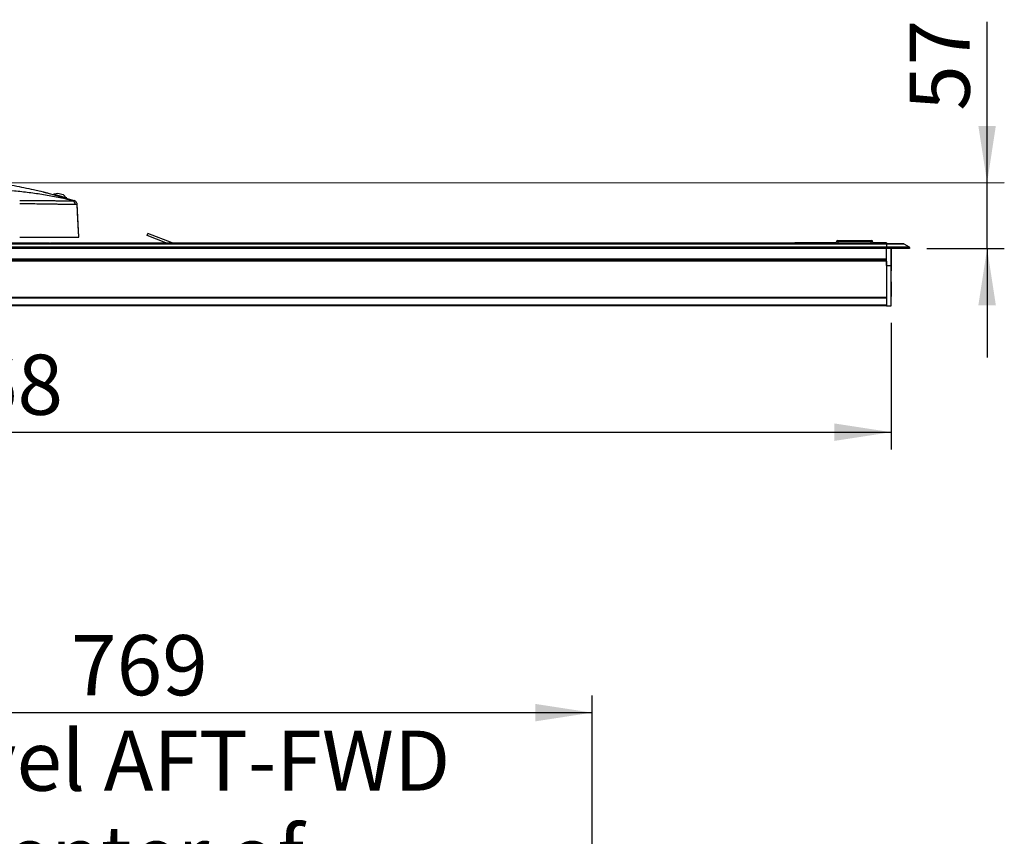
# Model space of a CAD drawing. Units: millimetres. Extents: x 0 to 4455, y 0 to 3150.
# Drawn here: x 1041 to 1900, y 1059 to 1772 of the extents above; entities that cross this region are included whole.
import ezdxf

# ---------------------------------------------------------------- set-up
doc = ezdxf.new("R2010")
doc.units = ezdxf.units.MM
doc.header["$LTSCALE"] = 15
doc.layers.add('DEFAULT', color=179, linetype='Continuous')
doc.styles.add('SLDTEXTSTYLE2', font='TXT', dxfattribs={"width": 0.75})
doc.dimstyles.new('SLDDIMSTYLE0', dxfattribs={"dimtxt": 52.5, "dimasz": 49.53, "dimexe": 0, "dimexo": 0.0625, "dimgap": 13.125, "dimtad": 1, "dimdec": 0, "dimrnd": 1e-09, "dimzin": 12, "dimdsep": 46, "dimtxsty": 'SLDTEXTSTYLE2', "dimsah": 1, "dimcen": 0.09, "dimadec": 0, "dimazin": 3, "dimtfac": 1, "dimtdec": 0, "dimtofl": 0, "dimtmove": 0, "dimatfit": 3, "dimfxl": 0, "dimfrac": 2, "dimtolj": 1, "dimtzin": 12, "dimarcsym": 0})
doc.dimstyles.new('SLDDIMSTYLE1', dxfattribs={"dimtxt": 52.5, "dimasz": 49.53, "dimexe": 0, "dimexo": 0.0625, "dimgap": 13.125, "dimtad": 1, "dimdec": 0, "dimrnd": 1e-09, "dimzin": 12, "dimdsep": 46, "dimtxsty": 'SLDTEXTSTYLE2', "dimsah": 1, "dimcen": 0.09, "dimadec": 0, "dimazin": 3, "dimtfac": 1, "dimtdec": 0, "dimtmove": 0, "dimatfit": 0, "dimfxl": 0, "dimfrac": 2, "dimtolj": 1, "dimtzin": 12, "dimarcsym": 0})

# ---------------------------------------------------------------- blocks, each defined once
blk = doc.blocks.new('_D_1')
at = {"layer": 'DEFAULT'}
for p, q in [((772.12, 576.6), (772.12, 1181.98)), ((1540.77, 936.26), (1540.77, 1181.98)), ((772.12, 1166.98), (1540.77, 1166.98))]:
    blk.add_line(p, q, dxfattribs=at)
for points in [[(772.12, 1166.98), (821.65, 1159.36), (821.65, 1174.6)], [(1540.77, 1166.98), (1491.24, 1174.6), (1491.24, 1159.36)]]:
    blk.add_solid(points, dxfattribs=at)
at = {"layer": 'DEFAULT', "char_height": 52.5, "attachment_point": 1, "style": 'SLDTEXTSTYLE2'}
for s, insert in [('769', (1086.19, 1234.65)), ('Travel AFT-FWD', (890.19, 1151.31)), ('Center of', (983.13, 1067.97)), ('mounting area', (891.47, 984.62))]:
    blk.add_mtext(s, dxfattribs=dict(at, insert=insert))
blk = doc.blocks.new('_D_21')
at = {"layer": 'DEFAULT'}
for p, q in [((333.77, 1507.17), (333.77, 1396.79)), ((1801.77, 1507.17), (1801.77, 1396.79)), ((333.77, 1411.79), (1801.77, 1411.79))]:
    blk.add_line(p, q, dxfattribs=at)
for points in [[(333.77, 1411.79), (383.3, 1404.17), (383.3, 1419.41)], [(1801.77, 1411.79), (1752.24, 1419.41), (1752.24, 1404.17)]]:
    blk.add_solid(points, dxfattribs=at)
at = {"layer": 'DEFAULT', "insert": (920.15, 1479.47), "char_height": 52.5, "attachment_point": 1, "style": 'SLDTEXTSTYLE2'}
blk.add_mtext('1468', dxfattribs=at)
blk = doc.blocks.new('_D_22')
at = {"layer": 'DEFAULT'}
for p, q in [((1885.48, 1629.58), (1885.47, 1769.93)), ((962.82, 1629.56), (1900.48, 1629.59)), ((1885.48, 1572.18), (1885.48, 1629.58)), ((1832.77, 1572.17), (1900.48, 1572.18)), ((1885.48, 1572.18), (1885.48, 1476.93))]:
    blk.add_line(p, q, dxfattribs=at)
for points in [[(1885.48, 1629.58), (1893.09, 1679.12), (1877.85, 1679.11)], [(1885.48, 1572.18), (1877.86, 1522.64), (1893.1, 1522.65)]]:
    blk.add_solid(points, dxfattribs=at)
at = {"layer": 'DEFAULT', "insert": (1817.8, 1692.34), "char_height": 52.5, "attachment_point": 1, "rotation": 90.00162, "style": 'SLDTEXTSTYLE2'}
blk.add_mtext('57', dxfattribs=at)

msp = doc.modelspace()

# ---------------------------------------------------------------- linework, layer by layer
at = {"color": 7, "linetype": 'Continuous', "lineweight": 25}
for p, q in [((1070.8915866, 1619.5578597), (1070.7883463, 1619.1941863)), ((1081.747138, 1616.4761641), (1070.8915866, 1619.5578597)), ((1074.7228001, 1620.2374206), (1071.4259842, 1619.4061538)), ((1079.2459466, 1618.9533808), (1074.7228001, 1620.2374206)), ((1079.532741, 1618.871965), (1079.2459466, 1618.9533808)), ((1081.9010471, 1616.432472), (1079.532741, 1618.871965)), ((1082.4354447, 1616.2807662), (1081.747138, 1616.4761641)), ((1082.3208161, 1615.8769768), (1082.4354447, 1616.2807662)), ((1091.4621192, 1610.7463622), (1091.4621757, 1610.7452847)), ((1092.9652369, 1582.0653277), (1091.4621843, 1610.7452814)), ((1090.1872111, 1581.766088), (1090.1741365, 1582.0154229)), ((1092.683781, 1581.8970024), (1090.1872111, 1581.766088)), ((1152.5877411, 1583.4042633), (1153.304477, 1585.2714242)), ((1168.8204377, 1577.1731149), (1152.5877411, 1583.4042633)), ((1174.4012939, 1577.1731149), (1153.304477, 1585.2714242)), ((337.7678282, 1576.1731149), (1797.7678282, 1576.1731149)), ((1797.7678282, 1576.1133504), (337.7678282, 1576.1133504)), ((337.7678282, 1573.5147034), (1797.7678282, 1573.5147034)), ((1797.7678282, 1573.0744678), (337.7678282, 1573.0744678)), ((337.7678282, 1572.6731149), (1797.7678282, 1572.6731149)), ((983.7678282, 1577.1731149), (1067.2678282, 1577.1731149)), ((1067.2678282, 1576.9791301), (1067.2678282, 1577.1731149)), ((1067.2678282, 1576.6580768), (1067.2678282, 1576.9791301)), ((1067.2678282, 1576.1731149), (1067.2678282, 1576.6580768)), ((1068.2678282, 1577.1731149), (1716.7678282, 1577.1731149)), ((1068.2678282, 1576.9791301), (1068.2678282, 1577.1731149)), ((1068.2678282, 1576.9791301), (1716.7678282, 1576.9791301)), ((1068.2678282, 1576.6580768), (1068.2678282, 1576.9791301)), ((1068.2678282, 1576.6580768), (1716.7678282, 1576.6580768)), ((1068.2678282, 1576.1731149), (1068.2678282, 1576.6580768)), ((1716.7678282, 1576.9791301), (1716.7678282, 1577.1731149)), ((1716.7678282, 1576.6580768), (1716.7678282, 1576.9791301)), ((1717.7678282, 1576.8034325), (1716.7678282, 1576.8034325)), ((1716.7678282, 1576.1731149), (1716.7678282, 1576.6580768)), ((1753.7678282, 1577.1731149), (1717.7678282, 1577.1731149)), ((1717.7678282, 1577.1731149), (1717.7678282, 1576.9791301)), ((1717.7678282, 1576.9791301), (1717.7678282, 1576.6580768)), ((1717.7678282, 1576.6580768), (1717.7678282, 1576.1731149)), ((1755.2678282, 1577.6731149), (1753.7678282, 1577.6731149)), ((1753.7678282, 1576.1731149), (1753.7678282, 1577.6731149)), ((1755.2678282, 1577.6731149), (1755.2678282, 1579.1731149)), ((1755.2678282, 1579.1731149), (1784.2678282, 1579.1731149)), ((1784.2678282, 1577.6731149), (1755.2678282, 1577.6731149)), ((1755.2678282, 1577.6731149), (1755.2678282, 1576.1731149)), ((1784.2678282, 1577.6731149), (1784.2678282, 1579.1731149)), ((1785.7678282, 1577.6731149), (1784.2678282, 1577.6731149)), ((1784.2678282, 1576.1731149), (1784.2678282, 1577.6731149)), ((1785.7678282, 1577.6731149), (1785.7678282, 1576.1731149)), ((1797.7678282, 1577.1731149), (1785.7678282, 1577.1731149)), ((1797.7678282, 1577.1731149), (1797.7678282, 1576.9791301)), ((1797.7678282, 1576.9791301), (1797.7678282, 1576.6580768)), ((1797.7678282, 1576.6580768), (1797.7678282, 1576.1731149)), ((1797.7678282, 1576.1731149), (1797.7678282, 1576.1133504)), ((1797.7678282, 1576.1731149), (1812.4417694, 1576.1731149)), ((1797.7678282, 1576.1133504), (1797.7678282, 1573.5147034)), ((1812.6788193, 1576.1133504), (1797.7678282, 1576.1133504)), ((1797.7678282, 1573.5147034), (1797.7678282, 1573.0744678)), ((1797.7678282, 1573.5147034), (1817.5048781, 1573.5147034)), ((1797.7678282, 1573.0744678), (1797.7678282, 1572.6731149)), ((1817.7678282, 1573.0744678), (1797.7678282, 1573.0744678)), ((1797.7678282, 1572.1731149), (1797.7678282, 1573.0744678)), ((1812.6788193, 1576.1133504), (1817.5048781, 1573.5147034)), ((1817.7678282, 1573.0744678), (1817.7678282, 1572.1731149)), ((1797.7678282, 1572.1731149), (337.7678282, 1572.1731149)), ((1817.7678282, 1572.1731149), (1797.7678282, 1572.1731149)), ((1797.7678282, 1557.1731149), (1797.7678282, 1572.1731149)), ((1801.7678282, 1557.1731149), (1801.7678282, 1572.1731149)), ((1802.1025297, 1572.1078164), (1801.7678282, 1571.7731149)), ((1802.1025297, 1559.2384134), (1802.1025297, 1572.1078164)), ((337.7678282, 1563.1731149), (1797.7678282, 1563.1731149)), ((337.7678282, 1562.1731149), (1797.7678282, 1562.1731149)), ((1797.7678282, 1561.1731149), (337.7678282, 1561.1731149)), ((1797.7678282, 1561.1731149), (1797.7678282, 1529.6731149)), ((1797.7678282, 1557.1731149), (1801.7678282, 1557.1731149)), ((1801.7678282, 1559.5731149), (1802.1025297, 1559.2384134)), ((1801.7678282, 1522.1731149), (1801.7678282, 1557.1731149)), ((1802.1025297, 1552.7018821), (1802.1025297, 1559.2384134)), ((1801.7678282, 1553.0365836), (1802.1025297, 1552.7018821)), ((1802.1025297, 1543.1078164), (1801.7678282, 1542.7731149)), ((1802.1025297, 1530.2384134), (1802.1025297, 1543.1078164)), ((337.7678282, 1529.6731149), (1797.7678282, 1529.6731149)), ((1797.7678282, 1529.6731149), (1797.7678282, 1529.1731149)), ((1801.7678282, 1530.5731149), (1802.1025297, 1530.2384134)), ((1797.7678282, 1529.1731149), (337.7678282, 1529.1731149)), ((1797.7678282, 1528.6731149), (337.7678282, 1528.6731149)), ((1797.7678282, 1522.6731149), (337.7678282, 1522.6731149)), ((1797.7678282, 1522.1731149), (337.7678282, 1522.1731149)), ((1797.7678282, 1529.1731149), (1797.7678282, 1528.6731149)), ((1797.7678282, 1528.6731149), (1797.7678282, 1522.6731149)), ((1797.7678282, 1522.6731149), (1797.7678282, 1522.1731149)), ((1797.7678282, 1522.1731149), (1801.7678282, 1522.1731149))]:
    msp.add_line(p, q, dxfattribs=at)
at = {"color": 8, "linetype": 'Continuous', "lineweight": 25}
for p, q in [((983.7678282, 1576.9791301), (1067.2678282, 1576.9791301)), ((983.7678282, 1576.6580768), (1067.2678282, 1576.6580768)), ((1753.7678282, 1576.9791301), (1717.7678282, 1576.9791301)), ((1753.7678282, 1576.6580768), (1717.7678282, 1576.6580768)), ((1797.7678282, 1576.9791301), (1785.7678282, 1576.9791301)), ((1797.7678282, 1576.6580768), (1785.7678282, 1576.6580768))]:
    msp.add_line(p, q, dxfattribs=at)
at = {"color": 7, "linetype": 'Continuous', "lineweight": 25, "flags": 128}
for points in [[(1062.2253038, 1621.4472205), (1062.2253038, 1621.4472205)], [(1089.0195035, 1613.9011592), (1089.0195035, 1613.9011592)], [(1089.0195035, 1613.9011592), (1089.0195035, 1613.9011592)], [(1091.4621192, 1610.7463627), (1091.4621192, 1610.7463627)]]:
    msp.add_lwpolyline(points, dxfattribs=at)
at = {"color": 7, "linetype": 'Continuous', "lineweight": 25}
for centre, radius, start, end in [((1062.1048475, 1620.9619471), 0.5, 46.3371009081, 76.0596002624), ((1086.3860411, 1610.4668025), 3.4902685, 2.6625772301, 74.3992209673), ((1755.2678282, 1577.6731149), 1.5, 90, 180), ((1784.2678282, 1577.6731149), 1.5, 0, 90), ((1812.4417694, 1575.6731149), 0.5, 61.699244234, 90), ((1817.2678282, 1573.0744678), 0.5, 0, 61.699244234)]:
    msp.add_arc(centre, radius, start, end, dxfattribs=at)
for points, knots in [([(1087.3246892, 1613.8284857), (1083.1847672, 1614.8978576), (1079.017477, 1615.8503239), (1070.6360101, 1617.5549772), (1066.4281877, 1618.3068904), (1057.9911873, 1619.6558452), (1053.7611564, 1620.2535539), (1045.2830596, 1621.3288996), (1041.0340044, 1621.8065373), (1028.2732466, 1623.080509), (1019.7437995, 1623.7202901), (1006.945273, 1624.3570233), (1002.6773839, 1624.5143258), (994.1384388, 1624.7273944), (989.8673638, 1624.782548), (985.5953383, 1624.8072283)], [0, 0, 0, 0, 0.125, 0.125, 0.25, 0.25, 0.375, 0.375, 0.5, 0.5, 0.75, 0.75, 0.875, 0.875, 1, 1, 1, 1]), ([(1021.8511915, 1629.5239932), (1027.4900728, 1628.6621611), (1033.1204204, 1627.6910688), (1044.364048, 1625.5303637), (1049.9782251, 1624.3411101), (1066.789447, 1620.4432833), (1077.9348877, 1617.3965193), (1089.018288, 1613.9015425)], [0, 0, 0, 0, 0.25, 0.25, 0.5, 0.5, 1, 1, 1, 1]), ([(1062.2253038, 1621.4472205), (1062.2253038, 1621.4472205), (1062.3320354, 1621.4207619), (1062.6301544, 1621.3465367), (1062.7544614, 1621.3155507), (1063.0420326, 1621.2436903), (1063.2043612, 1621.2030509), (1063.5650905, 1621.1124752), (1063.7651927, 1621.0621067), (1064.1843888, 1620.9562383), (1064.4051915, 1620.9003117), (1064.8692433, 1620.7823537), (1065.1107388, 1620.7207629), (1065.5961529, 1620.5965131), (1065.8423444, 1620.5332774), (1066.09215, 1620.4688779)], [0, 0, 0, 0, 0.25, 0.25, 0.375, 0.375, 0.5, 0.5, 0.625, 0.625, 0.75, 0.75, 0.875, 0.875, 1, 1, 1, 1]), ([(1089.8725416, 1610.6289395), (1089.6145522, 1610.6196983), (1089.3094128, 1610.6104732), (1088.5874565, 1610.5929326), (1088.1697646, 1610.5847947), (1087.1921031, 1610.5714423), (1086.6328204, 1610.566083), (1085.6631242, 1610.5613413), (1085.3180076, 1610.5602811), (1084.5935144, 1610.5596804), (1084.2129207, 1610.5600711), (1083.0153389, 1610.5634758), (1082.1418244, 1610.5689119), (1080.7193927, 1610.5816406), (1080.2264639, 1610.5866494), (1079.202774, 1610.598389), (1078.6773606, 1610.6049959), (1077.0722088, 1610.6266635), (1075.9598504, 1610.6436563), (1074.2391175, 1610.6714813), (1073.6567657, 1610.6811766), (1072.4761728, 1610.7011455), (1071.8764464, 1610.7114621), (1068.8670598, 1610.7635751), (1066.4167819, 1610.8065468), (1061.4663353, 1610.8863777), (1058.9657046, 1610.923276), (1053.934894, 1610.9879636), (1051.4168444, 1611.0157008), (1046.3795209, 1611.0621896), (1043.8598755, 1611.0810604), (1041.340152, 1611.08914)], [0, 0, 0, 0, 0.0625, 0.0625, 0.125, 0.125, 0.1875, 0.1875, 0.21875, 0.21875, 0.25, 0.25, 0.3125, 0.3125, 0.34375, 0.34375, 0.375, 0.375, 0.4375, 0.4375, 0.46875, 0.46875, 0.5, 0.5, 0.625, 0.625, 0.75, 0.75, 0.875, 0.875, 1, 1, 1, 1]), ([(1041.3496838, 1614.0679832), (1043.7215506, 1614.0679201), (1046.0931515, 1614.0617652), (1050.8332376, 1614.0467231), (1053.2017325, 1614.0377848), (1057.9331568, 1614.0140717), (1060.2884011, 1613.9984977), (1064.9451389, 1613.9593443), (1067.2496585, 1613.9346893), (1070.6450112, 1613.8942149), (1071.7711672, 1613.879889), (1073.951967, 1613.8522326), (1075.0105347, 1613.8387527), (1076.5391547, 1613.8207097), (1077.0388061, 1613.8150557), (1078.0161198, 1613.8047539), (1078.4943088, 1613.800076), (1079.8665177, 1613.7883673), (1080.7087614, 1613.7829929), (1081.8615116, 1613.779275), (1082.2275262, 1613.7786996), (1082.9237642, 1613.7787606), (1083.2548917, 1613.7794587), (1084.1890014, 1613.7829191), (1084.727086, 1613.7870118), (1085.6691039, 1613.7970037), (1086.0723554, 1613.8030731), (1086.7726796, 1613.8157616), (1087.0706226, 1613.8221879), (1087.3246892, 1613.8284857)], [0, 0, 0, 0, 0.125, 0.125, 0.25, 0.25, 0.375, 0.375, 0.5, 0.5, 0.5625, 0.5625, 0.625, 0.625, 0.65625, 0.65625, 0.6875, 0.6875, 0.75, 0.75, 0.78125, 0.78125, 0.8125, 0.8125, 0.875, 0.875, 0.9375, 0.9375, 1, 1, 1, 1]), ([(1087.3246892, 1613.8284857), (1087.7746498, 1613.8396394), (1088.0868694, 1613.8502098), (1088.5502343, 1613.8683649), (1088.6985042, 1613.8764443), (1089.0049584, 1613.8936253), (1089.015699, 1613.8986528), (1089.0178613, 1613.9006155)], [0, 0, 0, 0, 0.25, 0.25, 0.5, 0.5, 1, 1, 1, 1]), ([(1091.4621757, 1610.7452847), (1091.4436523, 1611.0987313), (1091.3711116, 1611.4492971), (1091.1245808, 1612.1128428), (1090.9506253, 1612.4257294), (1090.5171258, 1612.9853262), (1090.2576428, 1613.2319578), (1089.6767662, 1613.636498), (1089.3554542, 1613.7943498), (1089.0178529, 1613.9006183)], [0, 0, 0, 0, 0.25, 0.25, 0.5, 0.5, 0.75, 0.75, 1, 1, 1, 1]), ([(1091.4621192, 1610.7463627), (1091.4436036, 1611.0996604), (1091.3711166, 1611.4500798), (1091.1247744, 1612.1133775), (1090.9509538, 1612.4261627), (1090.5177801, 1612.9856347), (1090.2584877, 1613.2322429), (1089.678011, 1613.6368354), (1089.3569081, 1613.7947629), (1089.0195035, 1613.9011592)], [0, 0, 0, 0, 0.25, 0.25, 0.5, 0.5, 0.75, 0.75, 1, 1, 1, 1]), ([(1091.4621843, 1610.7452814), (1091.463394, 1610.7422036), (1091.469831, 1610.7311967), (1091.1934702, 1610.7010092), (1091.0556026, 1610.6881174), (1090.6127698, 1610.6601905), (1090.3106033, 1610.6446308), (1089.8725416, 1610.6289395)], [0, 0, 0, 0, 0.5, 0.5, 0.75, 0.75, 1, 1, 1, 1]), ([(1092.9676646, 1582.0204153), (1092.9032381, 1583.2285041), (1092.7775035, 1585.5862083), (1092.5718247, 1589.1693153), (1092.3553673, 1592.8627386), (1092.1506885, 1596.6802396), (1091.9702586, 1600.3988421), (1091.797949, 1604.0440296), (1091.6301449, 1607.4820958), (1091.5154983, 1609.7017169), (1091.4617861, 1610.7416141)], [0, 0, 0, 0, 0.1406046446, 0.2744037923, 0.3973069695, 0.5129242119, 0.6305331644, 0.7546101724, 0.8850343461, 1, 1, 1, 1]), ([(1041.3398899, 1582.0204153), (1045.1084014, 1582.0204153), (1050.7696948, 1582.0204153), (1058.3124636, 1582.0204153), (1063.9238707, 1582.0204153), (1069.4592786, 1582.0204153), (1074.4530793, 1582.0204153), (1078.8497972, 1582.0204153), (1082.5080647, 1582.0204153), (1085.6394418, 1582.0204153), (1088.329783, 1582.0204153), (1090.39269, 1582.0204153), (1091.7475785, 1582.0204153), (1092.5027822, 1582.0204153), (1092.9400314, 1582.0204153), (1092.9412907, 1582.0204153), (1092.9420804, 1582.0204153)], [0, 0, 0, 0, 0.13099386545, 0.19678716608, 0.26254931694, 0.32720696526, 0.39273390159, 0.44464650088, 0.4979148612, 0.54991125036, 0.60367654312, 0.67208792606, 0.74232675276, 0.81228349213, 0.88229124476, 1, 1, 1, 1])]:
    msp.add_open_spline(points, degree=3, knots=knots, dxfattribs=at)
msp.add_open_spline([(1089.0178529, 1613.9006183), (1089.0184844, 1613.9009387), (1089.0186229, 1613.9011301), (1089.018288, 1613.9015425)], degree=3, dxfattribs=at)

# ---------------------------------------------------------------- dimensions: what is measured, and where the dimension line sits
at = {"layer": 'DEFAULT'}
dim = msp.add_linear_dim(base=(1885.4752033, 1629.5848958), p1=(1817.7678282, 1572.1731149), p2=(947.8240777, 1629.55843), angle=270.0016172097, dimstyle='SLDDIMSTYLE1', dxfattribs=at)
dim.commit()
dim.dimension.update_dxf_attribs({"geometry": '_D_22', "text_midpoint": (1885.472337, 1731.1341682), "dimtype": 160})
for base, p1, p2, picture, middle in [((1801.7678282, 1411.7926954), (333.7678282, 1522.1731149), (1801.7678282, 1522.1731149), '_D_21', (997.7321995, 1411.7926954)), ((1540.7678282, 916.9458934), (772.1178282, 561.6043888), (1540.7678282, 921.2575774), '_D_1', (1144.3821943, 916.9458934))]:
    dim = msp.add_linear_dim(base=base, p1=p1, p2=p2, dimstyle='SLDDIMSTYLE0', dxfattribs=at)
    dim.commit()
    dim.dimension.update_dxf_attribs({"geometry": picture, "text_midpoint": middle, "dimtype": 160})

doc.saveas('drawing.dxf')
